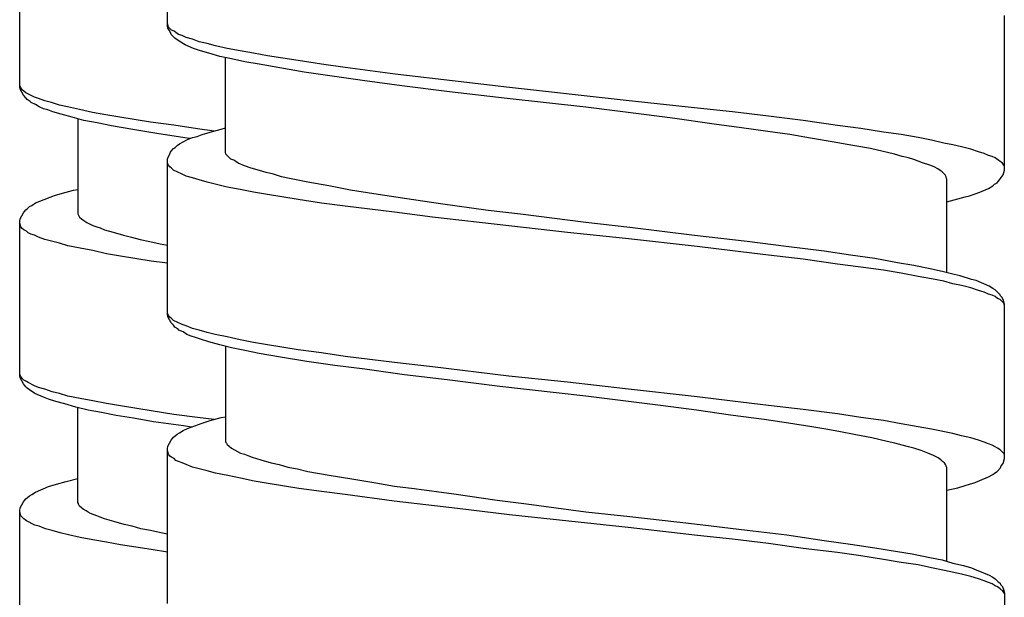
# Model space of a CAD drawing. Units: millimetres. Extents: x -435 to 507, y -175 to 936.
# Drawn here: x 259 to 276, y 606 to 616 of the extents above; entities that cross this region are included whole.
import ezdxf

# ---------------------------------------------------------------- set-up
doc = ezdxf.new("R2010")
doc.units = ezdxf.units.MM
doc.header["$LTSCALE"] = 6.666667

# ---------------------------------------------------------------- blocks, each defined once
blk = doc.blocks.new('1984.GL16.ACT.RD_V3')
for p, q in [((26.864, -287.128), (26.864, -284.45)), ((24.306, -288.184), (24.306, -285.506)), ((26.886, -287.149), (26.864, -287.086)), ((41.365, -289.626), (41.365, -286.948)), ((26.875, -287.17), (26.864, -287.128)), ((26.896, -287.202), (26.875, -287.17)), ((26.938, -287.202), (26.886, -287.149)), ((26.917, -287.244), (26.896, -287.202)), ((26.928, -287.276), (26.917, -287.244)), ((26.981, -287.223), (26.938, -287.202)), ((27.013, -287.244), (26.981, -287.223)), ((27.055, -287.276), (27.013, -287.244)), ((26.991, -287.34), (26.928, -287.276)), ((27.034, -287.371), (26.991, -287.34)), ((27.097, -287.414), (27.034, -287.371)), ((27.118, -287.297), (27.055, -287.276)), ((27.171, -287.456), (27.097, -287.414)), ((27.192, -287.329), (27.118, -287.297)), ((27.298, -287.361), (27.192, -287.329)), ((27.415, -287.403), (27.298, -287.361)), ((27.552, -287.435), (27.415, -287.403)), ((27.319, -287.519), (27.171, -287.456)), ((27.436, -287.562), (27.319, -287.519)), ((27.584, -287.604), (27.436, -287.562)), ((27.7, -287.477), (27.552, -287.435)), ((27.902, -287.519), (27.7, -287.477)), ((28.124, -287.562), (27.902, -287.519)), ((28.357, -287.604), (28.124, -287.562)), ((27.775, -287.657), (27.584, -287.604)), ((27.976, -287.699), (27.775, -287.657)), ((27.87, -289.319), (27.87, -287.678)), ((28.209, -287.752), (27.976, -287.699)), ((28.452, -287.795), (28.209, -287.752)), ((28.6, -287.646), (28.357, -287.604)), ((29.129, -287.731), (28.6, -287.646)), ((29.532, -287.795), (29.129, -287.731)), ((28.812, -287.858), (28.452, -287.795)), ((29.235, -287.932), (28.812, -287.858)), ((29.68, -287.996), (29.235, -287.932)), ((29.944, -287.848), (29.532, -287.795)), ((30.812, -287.964), (29.944, -287.848)), ((30.283, -288.08), (29.68, -287.996)), ((30.929, -288.165), (30.283, -288.08)), ((31.902, -288.091), (30.812, -287.964)), ((32.791, -288.197), (31.902, -288.091)), ((24.317, -288.174), (24.306, -288.152)), ((24.317, -288.226), (24.306, -288.184)), ((24.327, -288.205), (24.317, -288.174)), ((24.37, -288.332), (24.317, -288.226)), ((24.349, -288.237), (24.327, -288.205)), ((24.38, -288.258), (24.349, -288.237)), ((24.412, -288.29), (24.38, -288.258)), ((31.754, -288.271), (30.929, -288.165)), ((32.749, -288.387), (31.754, -288.271)), ((34.813, -288.419), (32.791, -288.197)), ((24.412, -288.375), (24.37, -288.332)), ((24.56, -288.364), (24.412, -288.29)), ((24.433, -288.406), (24.412, -288.375)), ((24.486, -288.438), (24.433, -288.406)), ((24.507, -288.459), (24.486, -288.438)), ((24.634, -288.385), (24.56, -288.364)), ((24.74, -288.428), (24.634, -288.385)), ((24.857, -288.459), (24.74, -288.428)), ((34.114, -288.536), (32.749, -288.387)), ((36.051, -288.557), (34.813, -288.419)), ((24.582, -288.491), (24.507, -288.459)), ((24.645, -288.533), (24.582, -288.491)), ((24.719, -288.565), (24.645, -288.533)), ((24.793, -288.586), (24.719, -288.565)), ((24.878, -288.618), (24.793, -288.586)), ((24.994, -288.502), (24.857, -288.459)), ((25.026, -288.66), (24.878, -288.618)), ((25.132, -288.533), (24.994, -288.502)), ((25.344, -288.576), (25.132, -288.533)), ((25.566, -288.629), (25.344, -288.576)), ((35.12, -288.663), (34.114, -288.536)), ((36.655, -288.62), (36.051, -288.557)), ((37.279, -288.694), (36.655, -288.62)), ((25.217, -288.713), (25.026, -288.66)), ((25.418, -288.766), (25.217, -288.713)), ((25.312, -288.734), (25.312, -290.386)), ((25.65, -288.809), (25.418, -288.766)), ((25.799, -288.671), (25.566, -288.629)), ((26.042, -288.713), (25.799, -288.671)), ((26.571, -288.798), (26.042, -288.713)), ((35.617, -288.726), (35.12, -288.663)), ((36.337, -288.832), (35.617, -288.726)), ((37.882, -288.768), (37.279, -288.694)), ((38.475, -288.853), (37.882, -288.768)), ((25.894, -288.861), (25.65, -288.809)), ((26.264, -288.925), (25.894, -288.861)), ((26.719, -288.999), (26.264, -288.925)), ((26.974, -288.851), (26.571, -288.798)), ((27.386, -288.914), (26.974, -288.851)), ((27.675, -288.95), (27.386, -288.914)), ((27.605, -288.969), (27.796, -288.917)), ((27.796, -288.917), (27.87, -288.895)), ((36.813, -288.895), (36.337, -288.832)), ((37.269, -288.959), (36.813, -288.895)), ((37.65, -289.012), (37.269, -288.959)), ((38.877, -288.906), (38.475, -288.853)), ((39.269, -288.969), (38.877, -288.906)), ((27.206, -289.073), (26.719, -288.999)), ((27.14, -289.139), (27.214, -289.097)), ((27.259, -289.08), (27.206, -289.073)), ((27.214, -289.097), (27.298, -289.065)), ((27.298, -289.065), (27.383, -289.044)), ((27.383, -289.044), (27.468, -289.012)), ((27.468, -289.012), (27.605, -288.969)), ((38.009, -289.075), (37.65, -289.012)), ((38.38, -289.139), (38.009, -289.075)), ((39.576, -289.012), (39.269, -288.969)), ((39.872, -289.065), (39.576, -289.012)), ((40.105, -289.107), (39.872, -289.065)), ((40.317, -289.16), (40.105, -289.107)), ((26.917, -289.319), (26.928, -289.298)), ((26.928, -289.298), (26.97, -289.255)), ((26.97, -289.255), (27.002, -289.234)), ((27.002, -289.234), (27.034, -289.202)), ((27.034, -289.202), (27.076, -289.171)), ((27.076, -289.171), (27.14, -289.139)), ((38.74, -289.202), (38.38, -289.139)), ((39.047, -289.255), (38.74, -289.202)), ((39.459, -289.351), (39.047, -289.255)), ((40.475, -289.192), (40.317, -289.16)), ((40.624, -289.224), (40.475, -289.192)), ((40.782, -289.266), (40.624, -289.224)), ((40.92, -289.308), (40.782, -289.266)), ((26.864, -289.446), (26.875, -289.414)), ((26.864, -292.124), (26.864, -289.446)), ((26.875, -289.414), (26.896, -289.372)), ((26.896, -289.372), (26.917, -289.319)), ((27.88, -289.351), (27.87, -289.319)), ((27.965, -289.435), (27.88, -289.351)), ((28.018, -289.456), (27.965, -289.435)), ((28.05, -289.478), (28.018, -289.456)), ((28.092, -289.509), (28.05, -289.478)), ((39.597, -289.393), (39.459, -289.351)), ((39.703, -289.414), (39.597, -289.393)), ((39.798, -289.446), (39.703, -289.414)), ((39.946, -289.499), (39.798, -289.446)), ((41.015, -289.34), (40.92, -289.308)), ((41.089, -289.372), (41.015, -289.34)), ((41.153, -289.393), (41.089, -289.372)), ((41.206, -289.414), (41.153, -289.393)), ((41.29, -289.478), (41.206, -289.414)), ((41.312, -289.488), (41.29, -289.478)), ((26.875, -289.52), (26.864, -289.488)), ((26.886, -289.541), (26.875, -289.52)), ((26.907, -289.573), (26.886, -289.541)), ((26.938, -289.594), (26.907, -289.573)), ((26.97, -289.626), (26.938, -289.594)), ((27.118, -289.7), (26.97, -289.626)), ((28.198, -289.552), (28.092, -289.509)), ((28.314, -289.594), (28.198, -289.552)), ((28.463, -289.636), (28.314, -289.594)), ((28.579, -289.668), (28.463, -289.636)), ((40.073, -289.541), (39.946, -289.499)), ((40.147, -289.573), (40.073, -289.541)), ((40.211, -289.605), (40.147, -289.573)), ((40.253, -289.636), (40.211, -289.605)), ((40.285, -289.657), (40.253, -289.636)), ((41.333, -289.509), (41.312, -289.488)), ((41.354, -289.541), (41.333, -289.509)), ((41.343, -289.71), (41.365, -289.626)), ((41.365, -289.562), (41.354, -289.541)), ((27.192, -289.732), (27.118, -289.7)), ((27.298, -289.763), (27.192, -289.732)), ((27.415, -289.795), (27.298, -289.763)), ((27.552, -289.837), (27.415, -289.795)), ((28.706, -289.7), (28.579, -289.668)), ((28.844, -289.742), (28.706, -289.7)), ((28.981, -289.774), (28.844, -289.742)), ((29.299, -289.837), (28.981, -289.774)), ((40.338, -289.71), (40.285, -289.657)), ((40.359, -289.742), (40.338, -289.71)), ((40.359, -289.763), (40.359, -289.742)), ((40.37, -289.784), (40.359, -289.763)), ((40.37, -291.404), (40.37, -289.784)), ((41.259, -289.827), (41.28, -289.795)), ((41.28, -289.795), (41.301, -289.774)), ((41.301, -289.774), (41.312, -289.753)), ((41.312, -289.753), (41.343, -289.71)), ((25.047, -290.026), (25.238, -289.973)), ((25.238, -289.973), (25.312, -289.962)), ((27.69, -289.869), (27.552, -289.837)), ((27.902, -289.922), (27.69, -289.869)), ((28.124, -289.964), (27.902, -289.922)), ((28.357, -290.007), (28.124, -289.964)), ((29.659, -289.901), (29.299, -289.837)), ((30.04, -289.975), (29.659, -289.901)), ((30.442, -290.038), (30.04, -289.975)), ((40.941, -290.007), (41.089, -289.943)), ((41.089, -289.943), (41.163, -289.901)), ((41.163, -289.901), (41.195, -289.869)), ((41.195, -289.869), (41.238, -289.848)), ((41.238, -289.848), (41.259, -289.827)), ((24.656, -290.163), (24.91, -290.068)), ((24.91, -290.068), (25.047, -290.026)), ((28.6, -290.049), (28.357, -290.007)), ((29.129, -290.134), (28.6, -290.049)), ((29.532, -290.197), (29.129, -290.134)), ((31.013, -290.123), (30.442, -290.038)), ((31.595, -290.208), (31.013, -290.123)), ((40.37, -290.176), (40.56, -290.123)), ((40.56, -290.123), (40.687, -290.091)), ((40.687, -290.091), (40.761, -290.07)), ((40.761, -290.07), (40.857, -290.038)), ((40.857, -290.038), (40.941, -290.007)), ((24.391, -290.343), (24.412, -290.312)), ((24.412, -290.312), (24.444, -290.29)), ((24.444, -290.29), (24.476, -290.259)), ((24.476, -290.259), (24.518, -290.237)), ((24.518, -290.237), (24.582, -290.195)), ((24.582, -290.195), (24.656, -290.163)), ((29.944, -290.25), (29.532, -290.197)), ((30.802, -290.356), (29.944, -290.25)), ((32.421, -290.324), (31.595, -290.208)), ((32.982, -290.388), (32.421, -290.324)), ((24.306, -290.513), (24.317, -290.47)), ((24.317, -290.47), (24.37, -290.364)), ((24.37, -290.364), (24.391, -290.343)), ((25.312, -290.386), (25.322, -290.407)), ((25.322, -290.407), (25.333, -290.417)), ((25.333, -290.417), (25.344, -290.439)), ((25.344, -290.439), (25.375, -290.47)), ((25.375, -290.47), (25.418, -290.502)), ((31.458, -290.441), (30.802, -290.356)), ((32.781, -290.589), (31.458, -290.441)), ((34.114, -290.536), (32.982, -290.388)), ((24.306, -293.19), (24.306, -290.513)), ((24.327, -290.608), (24.306, -290.544)), ((24.349, -290.64), (24.327, -290.608)), ((24.38, -290.661), (24.349, -290.64)), ((24.423, -290.682), (24.38, -290.661)), ((25.418, -290.502), (25.471, -290.534)), ((25.471, -290.534), (25.576, -290.587)), ((25.576, -290.587), (25.64, -290.608)), ((25.64, -290.608), (25.703, -290.629)), ((25.703, -290.629), (25.778, -290.661)), ((25.778, -290.661), (25.926, -290.703)), ((33.797, -290.705), (32.781, -290.589)), ((34.877, -290.621), (34.114, -290.536)), ((35.998, -290.758), (34.877, -290.621)), ((24.454, -290.714), (24.423, -290.682)), ((24.497, -290.735), (24.454, -290.714)), ((24.56, -290.756), (24.497, -290.735)), ((24.634, -290.788), (24.56, -290.756)), ((24.74, -290.83), (24.634, -290.788)), ((24.994, -290.894), (24.74, -290.83)), ((25.926, -290.703), (26.106, -290.756)), ((26.106, -290.756), (26.243, -290.788)), ((26.243, -290.788), (26.391, -290.83)), ((26.391, -290.83), (26.561, -290.862)), ((34.802, -290.811), (33.797, -290.705)), ((36.041, -290.949), (34.802, -290.811)), ((36.909, -290.864), (35.998, -290.758)), ((25.142, -290.936), (24.994, -290.894)), ((25.354, -290.978), (25.142, -290.936)), ((25.576, -291.021), (25.354, -290.978)), ((26.561, -290.862), (26.741, -290.904)), ((26.741, -290.904), (26.864, -290.925)), ((36.655, -291.023), (36.041, -290.949)), ((37.586, -290.949), (36.909, -290.864)), ((38.242, -291.033), (37.586, -290.949)), ((25.809, -291.074), (25.576, -291.021)), ((26.053, -291.116), (25.809, -291.074)), ((26.582, -291.201), (26.053, -291.116)), ((37.279, -291.097), (36.655, -291.023)), ((37.882, -291.171), (37.279, -291.097)), ((38.475, -291.256), (37.882, -291.171)), ((38.697, -291.097), (38.242, -291.033)), ((39.121, -291.16), (38.697, -291.097)), ((39.512, -291.234), (39.121, -291.16)), ((26.864, -291.239), (26.582, -291.201)), ((38.877, -291.309), (38.475, -291.256)), ((39.269, -291.361), (38.877, -291.309)), ((39.798, -291.277), (39.512, -291.234)), ((40.052, -291.33), (39.798, -291.277)), ((40.285, -291.383), (40.052, -291.33)), ((39.576, -291.414), (39.269, -291.361)), ((39.872, -291.467), (39.576, -291.414)), ((40.105, -291.51), (39.872, -291.467)), ((40.317, -291.552), (40.105, -291.51)), ((40.497, -291.436), (40.285, -291.383)), ((40.602, -291.457), (40.497, -291.436)), ((40.793, -291.52), (40.602, -291.457)), ((40.878, -291.541), (40.793, -291.52)), ((40.475, -291.594), (40.317, -291.552)), ((40.624, -291.626), (40.475, -291.594)), ((40.782, -291.668), (40.624, -291.626)), ((40.92, -291.711), (40.782, -291.668)), ((41.1, -291.637), (40.878, -291.541)), ((41.163, -291.679), (41.1, -291.637)), ((41.206, -291.7), (41.163, -291.679)), ((41.015, -291.743), (40.92, -291.711)), ((41.089, -291.774), (41.015, -291.743)), ((41.153, -291.795), (41.089, -291.774)), ((41.206, -291.817), (41.153, -291.795)), ((41.29, -291.785), (41.206, -291.7)), ((41.248, -291.848), (41.206, -291.817)), ((41.29, -291.87), (41.248, -291.848)), ((41.301, -291.806), (41.29, -291.785)), ((41.322, -291.827), (41.301, -291.806)), ((41.343, -291.87), (41.322, -291.827)), ((41.354, -291.933), (41.29, -291.87)), ((41.365, -291.954), (41.343, -291.87)), ((41.365, -291.965), (41.354, -291.933)), ((41.365, -294.621), (41.365, -291.954)), ((26.875, -292.113), (26.864, -292.092)), ((26.875, -292.166), (26.864, -292.124)), ((26.886, -292.145), (26.875, -292.113)), ((26.928, -292.272), (26.875, -292.166)), ((26.907, -292.176), (26.886, -292.145)), ((26.938, -292.198), (26.907, -292.176)), ((26.97, -292.229), (26.938, -292.198)), ((26.97, -292.314), (26.928, -292.272)), ((27.118, -292.303), (26.97, -292.229)), ((26.991, -292.346), (26.97, -292.314)), ((27.044, -292.378), (26.991, -292.346)), ((27.065, -292.399), (27.044, -292.378)), ((27.192, -292.325), (27.118, -292.303)), ((27.298, -292.367), (27.192, -292.325)), ((27.415, -292.399), (27.298, -292.367)), ((27.14, -292.43), (27.065, -292.399)), ((27.203, -292.473), (27.14, -292.43)), ((27.277, -292.505), (27.203, -292.473)), ((27.351, -292.526), (27.277, -292.505)), ((27.436, -292.557), (27.351, -292.526)), ((27.552, -292.441), (27.415, -292.399)), ((27.69, -292.473), (27.552, -292.441)), ((27.902, -292.515), (27.69, -292.473)), ((28.124, -292.568), (27.902, -292.515)), ((27.584, -292.6), (27.436, -292.557)), ((27.775, -292.653), (27.584, -292.6)), ((27.976, -292.706), (27.775, -292.653)), ((27.87, -292.674), (27.87, -294.325)), ((28.209, -292.748), (27.976, -292.706)), ((28.357, -292.61), (28.124, -292.568)), ((28.6, -292.653), (28.357, -292.61)), ((29.129, -292.737), (28.6, -292.653)), ((28.452, -292.801), (28.209, -292.748)), ((28.822, -292.864), (28.452, -292.801)), ((29.278, -292.939), (28.822, -292.864)), ((29.532, -292.79), (29.129, -292.737)), ((29.944, -292.854), (29.532, -292.79)), ((30.802, -292.96), (29.944, -292.854)), ((29.764, -293.013), (29.278, -292.939)), ((30.283, -293.076), (29.764, -293.013)), ((31.458, -293.034), (30.802, -292.96)), ((32.781, -293.193), (31.458, -293.034)), ((24.317, -293.18), (24.306, -293.148)), ((24.317, -293.222), (24.306, -293.19)), ((24.327, -293.201), (24.317, -293.18)), ((24.37, -293.328), (24.317, -293.222)), ((24.349, -293.233), (24.327, -293.201)), ((30.971, -293.171), (30.283, -293.076)), ((31.712, -293.256), (30.971, -293.171)), ((33.797, -293.298), (32.781, -293.193)), ((24.38, -293.264), (24.349, -293.233)), ((24.391, -293.349), (24.37, -293.328)), ((24.423, -293.286), (24.38, -293.264)), ((24.412, -293.381), (24.391, -293.349)), ((24.433, -293.402), (24.412, -293.381)), ((24.454, -293.307), (24.423, -293.286)), ((24.56, -293.36), (24.454, -293.307)), ((24.634, -293.391), (24.56, -293.36)), ((24.74, -293.423), (24.634, -293.391)), ((32.622, -293.372), (31.712, -293.256)), ((34.114, -293.542), (32.622, -293.372)), ((34.802, -293.415), (33.797, -293.298)), ((24.476, -293.434), (24.433, -293.402)), ((24.571, -293.497), (24.476, -293.434)), ((24.719, -293.561), (24.571, -293.497)), ((24.804, -293.593), (24.719, -293.561)), ((24.867, -293.466), (24.74, -293.423)), ((24.994, -293.497), (24.867, -293.466)), ((25.142, -293.54), (24.994, -293.497)), ((25.354, -293.582), (25.142, -293.54)), ((35.406, -293.701), (34.114, -293.542)), ((36.041, -293.552), (34.802, -293.415)), ((36.655, -293.626), (36.041, -293.552)), ((24.931, -293.635), (24.804, -293.593)), ((25.09, -293.677), (24.931, -293.635)), ((25.28, -293.73), (25.09, -293.677)), ((25.492, -293.783), (25.28, -293.73)), ((25.312, -295.381), (25.312, -293.741)), ((25.576, -293.624), (25.354, -293.582)), ((25.809, -293.667), (25.576, -293.624)), ((26.053, -293.709), (25.809, -293.667)), ((26.582, -293.794), (26.053, -293.709)), ((36.03, -293.785), (35.406, -293.701)), ((37.279, -293.701), (36.655, -293.626)), ((37.882, -293.775), (37.279, -293.701)), ((25.725, -293.825), (25.492, -293.783)), ((25.979, -293.878), (25.725, -293.825)), ((26.275, -293.921), (25.979, -293.878)), ((26.974, -293.857), (26.582, -293.794)), ((27.386, -293.91), (26.974, -293.857)), ((27.673, -293.946), (27.386, -293.91)), ((27.605, -293.965), (27.796, -293.912)), ((27.796, -293.912), (27.87, -293.902)), ((36.623, -293.87), (36.03, -293.785)), ((37.205, -293.944), (36.623, -293.87)), ((38.475, -293.849), (37.882, -293.775)), ((38.877, -293.912), (38.475, -293.849)), ((39.269, -293.965), (38.877, -293.912)), ((26.624, -293.984), (26.275, -293.921)), ((27.143, -294.058), (26.624, -293.984)), ((27.282, -294.077), (27.143, -294.058)), ((27.214, -294.103), (27.468, -294.008)), ((27.468, -294.008), (27.605, -293.965)), ((37.628, -294.008), (37.205, -293.944)), ((38.031, -294.071), (37.628, -294.008)), ((38.274, -294.113), (38.031, -294.071)), ((39.576, -294.018), (39.269, -293.965)), ((39.872, -294.071), (39.576, -294.018)), ((40.105, -294.113), (39.872, -294.071)), ((26.949, -294.283), (26.97, -294.251)), ((26.97, -294.251), (27.002, -294.23)), ((27.002, -294.23), (27.034, -294.198)), ((27.034, -294.198), (27.076, -294.177)), ((27.076, -294.177), (27.14, -294.135)), ((27.14, -294.135), (27.214, -294.103)), ((38.496, -294.156), (38.274, -294.113)), ((38.793, -294.209), (38.496, -294.156)), ((39.068, -294.262), (38.793, -294.209)), ((40.475, -294.187), (40.105, -294.113)), ((40.624, -294.23), (40.475, -294.187)), ((40.782, -294.262), (40.624, -294.23)), ((26.864, -294.452), (26.875, -294.41)), ((26.875, -294.41), (26.928, -294.304)), ((26.928, -294.304), (26.949, -294.283)), ((27.87, -294.325), (27.88, -294.346)), ((27.88, -294.346), (27.891, -294.357)), ((27.891, -294.357), (27.902, -294.378)), ((27.902, -294.378), (27.933, -294.41)), ((27.933, -294.41), (27.976, -294.441)), ((39.332, -294.325), (39.068, -294.262)), ((39.47, -294.357), (39.332, -294.325)), ((39.597, -294.389), (39.47, -294.357)), ((39.703, -294.42), (39.597, -294.389)), ((39.798, -294.441), (39.703, -294.42)), ((40.92, -294.304), (40.782, -294.262)), ((41.015, -294.336), (40.92, -294.304)), ((41.089, -294.367), (41.015, -294.336)), ((41.153, -294.389), (41.089, -294.367)), ((41.206, -294.42), (41.153, -294.389)), ((41.248, -294.441), (41.206, -294.42)), ((26.864, -297.13), (26.864, -294.452)), ((26.886, -294.547), (26.864, -294.484)), ((26.907, -294.579), (26.886, -294.547)), ((26.938, -294.6), (26.907, -294.579)), ((27.976, -294.441), (28.029, -294.473)), ((28.029, -294.473), (28.134, -294.526)), ((28.134, -294.526), (28.198, -294.547)), ((28.198, -294.547), (28.261, -294.568)), ((28.261, -294.568), (28.336, -294.6)), ((39.925, -294.484), (39.798, -294.441)), ((40.042, -294.526), (39.925, -294.484)), ((40.137, -294.568), (40.042, -294.526)), ((40.221, -294.611), (40.137, -294.568)), ((41.29, -294.473), (41.248, -294.441)), ((41.354, -294.537), (41.29, -294.473)), ((41.365, -294.558), (41.354, -294.537)), ((26.981, -294.621), (26.938, -294.6)), ((27.013, -294.653), (26.981, -294.621)), ((27.055, -294.674), (27.013, -294.653)), ((27.118, -294.695), (27.055, -294.674)), ((27.192, -294.727), (27.118, -294.695)), ((27.298, -294.77), (27.192, -294.727)), ((28.336, -294.6), (28.484, -294.643)), ((28.484, -294.643), (28.664, -294.695)), ((28.664, -294.695), (28.801, -294.727)), ((28.801, -294.727), (28.949, -294.77)), ((40.264, -294.643), (40.221, -294.611)), ((40.296, -294.674), (40.264, -294.643)), ((40.327, -294.695), (40.296, -294.674)), ((40.348, -294.727), (40.327, -294.695)), ((40.359, -294.748), (40.348, -294.727)), ((40.359, -294.759), (40.359, -294.748)), ((40.37, -294.77), (40.359, -294.759)), ((41.301, -294.78), (41.312, -294.748)), ((41.312, -294.748), (41.343, -294.706)), ((41.343, -294.706), (41.365, -294.621)), ((27.552, -294.833), (27.298, -294.77)), ((27.7, -294.875), (27.552, -294.833)), ((27.912, -294.918), (27.7, -294.875)), ((28.134, -294.96), (27.912, -294.918)), ((28.949, -294.77), (29.119, -294.801)), ((29.119, -294.801), (29.299, -294.844)), ((29.299, -294.844), (29.669, -294.907)), ((29.669, -294.907), (30.061, -294.971)), ((40.37, -296.4), (40.37, -294.77)), ((41.089, -294.939), (41.163, -294.897)), ((41.163, -294.897), (41.195, -294.875)), ((41.195, -294.875), (41.238, -294.844)), ((41.238, -294.844), (41.301, -294.78)), ((24.582, -295.201), (24.804, -295.106)), ((24.804, -295.106), (24.941, -295.064)), ((24.941, -295.064), (25.111, -295.021)), ((25.111, -295.021), (25.312, -294.969)), ((28.367, -295.013), (28.134, -294.96)), ((28.611, -295.055), (28.367, -295.013)), ((29.14, -295.14), (28.611, -295.055)), ((30.061, -294.971), (30.474, -295.045)), ((30.474, -295.045), (30.802, -295.098)), ((30.802, -295.098), (31.14, -295.14)), ((40.56, -295.129), (40.687, -295.087)), ((40.687, -295.087), (40.761, -295.066)), ((40.761, -295.066), (40.857, -295.034)), ((40.857, -295.034), (40.941, -295.002)), ((40.941, -295.002), (41.089, -294.939)), ((24.444, -295.297), (24.476, -295.265)), ((24.476, -295.265), (24.518, -295.244)), ((24.518, -295.244), (24.582, -295.201)), ((29.532, -295.193), (29.14, -295.14)), ((29.944, -295.246), (29.532, -295.193)), ((30.791, -295.362), (29.944, -295.246)), ((31.14, -295.14), (31.828, -295.235)), ((31.828, -295.235), (32.58, -295.341)), ((40.37, -295.172), (40.56, -295.129)), ((24.317, -295.477), (24.37, -295.371)), ((24.37, -295.371), (24.391, -295.35)), ((24.391, -295.35), (24.412, -295.318)), ((24.412, -295.318), (24.444, -295.297)), ((25.322, -295.402), (25.312, -295.381)), ((25.322, -295.413), (25.322, -295.402)), ((25.344, -295.445), (25.322, -295.413)), ((25.375, -295.477), (25.344, -295.445)), ((31.892, -295.489), (30.791, -295.362)), ((32.58, -295.341), (33.088, -295.405)), ((33.088, -295.405), (34.114, -295.542)), ((24.306, -295.519), (24.317, -295.477)), ((24.306, -298.197), (24.306, -295.519)), ((24.327, -295.614), (24.306, -295.551)), ((24.38, -295.667), (24.327, -295.614)), ((25.407, -295.498), (25.375, -295.477)), ((25.46, -295.529), (25.407, -295.498)), ((25.492, -295.551), (25.46, -295.529)), ((25.534, -295.572), (25.492, -295.551)), ((25.64, -295.614), (25.534, -295.572)), ((25.703, -295.635), (25.64, -295.614)), ((32.791, -295.595), (31.892, -295.489)), ((34.845, -295.817), (32.791, -295.595)), ((34.114, -295.542), (34.877, -295.627)), ((24.423, -295.699), (24.38, -295.667)), ((24.571, -295.773), (24.423, -295.699)), ((24.645, -295.794), (24.571, -295.773)), ((25.778, -295.667), (25.703, -295.635)), ((25.936, -295.709), (25.778, -295.667)), ((26.116, -295.762), (25.936, -295.709)), ((26.254, -295.794), (26.116, -295.762)), ((34.877, -295.627), (35.998, -295.754)), ((35.998, -295.754), (36.909, -295.86)), ((24.751, -295.836), (24.645, -295.794)), ((24.867, -295.868), (24.751, -295.836)), ((25.005, -295.91), (24.867, -295.868)), ((25.153, -295.943), (25.005, -295.91)), ((25.354, -295.986), (25.153, -295.943)), ((26.402, -295.836), (26.254, -295.794)), ((26.571, -295.868), (26.402, -295.836)), ((26.751, -295.91), (26.571, -295.868)), ((26.864, -295.93), (26.751, -295.91)), ((36.051, -295.955), (34.845, -295.817)), ((36.655, -296.018), (36.051, -295.955)), ((36.909, -295.86), (37.597, -295.944)), ((37.597, -295.944), (38.242, -296.04)), ((25.576, -296.028), (25.354, -295.986)), ((25.809, -296.07), (25.576, -296.028)), ((26.053, -296.113), (25.809, -296.07)), ((26.582, -296.197), (26.053, -296.113)), ((37.279, -296.093), (36.655, -296.018)), ((37.882, -296.177), (37.279, -296.093)), ((38.242, -296.04), (38.697, -296.103)), ((38.697, -296.103), (39.121, -296.167)), ((26.864, -296.242), (26.582, -296.197)), ((38.475, -296.251), (37.882, -296.177)), ((38.877, -296.304), (38.475, -296.251)), ((39.121, -296.167), (39.512, -296.23)), ((39.512, -296.23), (39.766, -296.273)), ((39.766, -296.273), (40.073, -296.336)), ((39.269, -296.368), (38.877, -296.304)), ((39.576, -296.421), (39.269, -296.368)), ((39.872, -296.463), (39.576, -296.421)), ((40.105, -296.516), (39.872, -296.463)), ((40.073, -296.336), (40.285, -296.378)), ((40.285, -296.378), (40.475, -296.431)), ((40.475, -296.431), (40.655, -296.474)), ((40.327, -296.558), (40.105, -296.516)), ((40.624, -296.622), (40.327, -296.558)), ((40.782, -296.664), (40.624, -296.622)), ((40.655, -296.474), (40.793, -296.516)), ((40.793, -296.516), (40.878, -296.548)), ((40.878, -296.548), (41.1, -296.643)), ((40.92, -296.706), (40.782, -296.664)), ((41.015, -296.738), (40.92, -296.706)), ((41.089, -296.77), (41.015, -296.738)), ((41.153, -296.791), (41.089, -296.77)), ((41.1, -296.643), (41.163, -296.675)), ((41.206, -296.823), (41.153, -296.791)), ((41.163, -296.675), (41.206, -296.706)), ((41.206, -296.706), (41.259, -296.759)), ((41.259, -296.759), (41.29, -296.781)), ((41.29, -296.781), (41.301, -296.802)), ((41.301, -296.802), (41.322, -296.823)), ((41.248, -296.844), (41.206, -296.823)), ((41.29, -296.876), (41.248, -296.844)), ((41.312, -296.897), (41.29, -296.876)), ((41.333, -296.908), (41.312, -296.897)), ((41.322, -296.823), (41.343, -296.865)), ((41.354, -296.939), (41.333, -296.908)), ((41.343, -296.865), (41.365, -296.95)), ((41.365, -296.96), (41.354, -296.939)), ((41.365, -296.95), (41.365, -299.628))]:
    blk.add_line(p, q)

msp = doc.modelspace()

# ---------------------------------------------------------------- block references
msp.add_blockref('1984.GL16.ACT.RD_V3', (234.981, 902.905))

doc.saveas('drawing.dxf')
